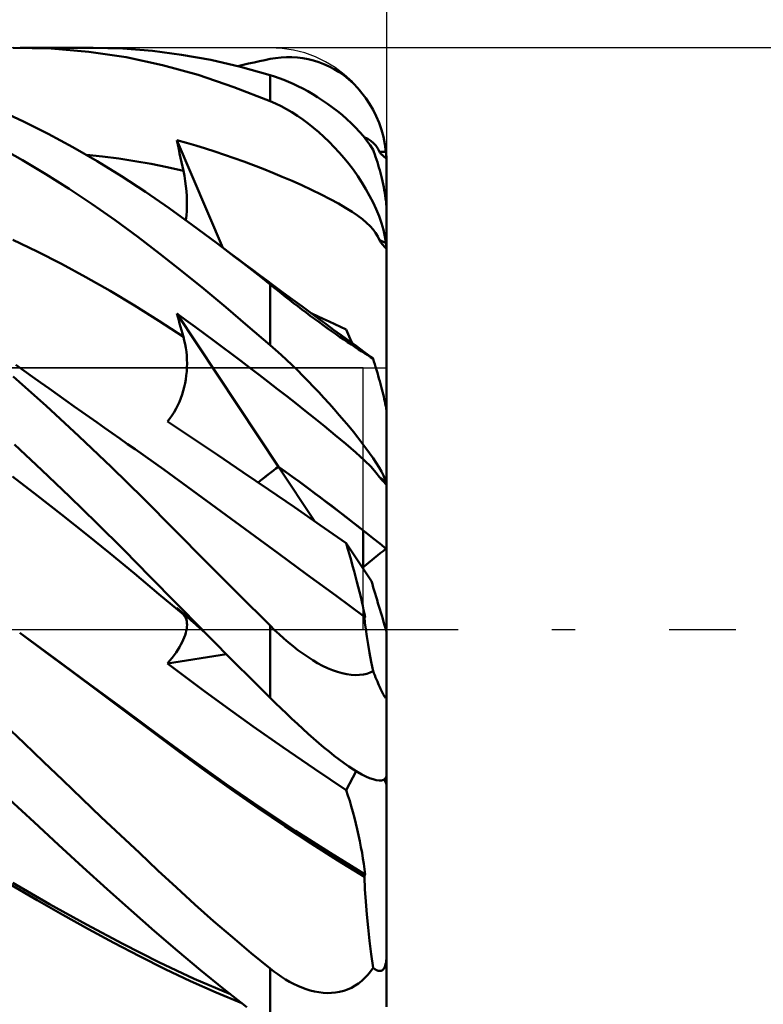
# Model space of a CAD drawing. Units: millimetres. Extents: x -90 to 130, y -68 to 68.
# Drawn here: x 70 to 82, y -6 to 10 of the extents above; entities that cross this region are included whole.
import ezdxf

# ---------------------------------------------------------------- set-up
doc = ezdxf.new("R2010")
doc.units = ezdxf.units.MM
doc.header["$LTSCALE"] = 8.05
doc.linetypes.add('LONGDASH_DASH', pattern=[0.85, 0.4, -0.2, 0.05, -0.2])
for name, color, linetype in [('1', 4, 'CONTINUOUS'), ('2', 7, 'CONTINUOUS'), ('4', 2, 'LONGDASH_DASH'), ('CUT', 1, 'CONTINUOUS'), ('NOCUT', 7, 'CONTINUOUS'), ('SK2', 7, 'CONTINUOUS'), ('SK4', 2, 'LONGDASH_DASH')]:
    doc.layers.add(name, color=color, linetype=linetype)

msp = doc.modelspace()

# ---------------------------------------------------------------- linework, layer by layer
at = {"layer": '1', "color": 4, "linetype": 'CONTINUOUS', "lineweight": 50}
for p, q in [((70.238, 9.986), (69.587, 9.999)), ((69.71, 10), (70.963, 10)), ((70.887, 9.932), (70.238, 9.986)), ((71.471, 9.987), (70.953, 10)), ((71.979, 9.947), (71.471, 9.987)), ((71.529, 9.837), (70.887, 9.932)), ((72.15, 9.703), (71.529, 9.837)), ((72.478, 9.881), (71.979, 9.947)), ((72.982, 9.79), (72.478, 9.881)), ((74, 9.807), (74.094, 9.822)), ((74.094, 9.822), (74.188, 9.833)), ((74.188, 9.833), (74.282, 9.838)), ((74.375, 9.838), (74.282, 9.838)), ((74.468, 9.832), (74.375, 9.838)), ((74.561, 9.821), (74.468, 9.832)), ((74.653, 9.804), (74.561, 9.821)), ((72.762, 9.532), (72.15, 9.703)), ((73.49, 9.673), (72.982, 9.79)), ((73.446, 9.684), (73.538, 9.707)), ((74, 9.531), (73.49, 9.673)), ((73.538, 9.707), (73.63, 9.728)), ((73.63, 9.728), (73.723, 9.749)), ((73.723, 9.749), (73.815, 9.769)), ((73.815, 9.769), (73.907, 9.788)), ((73.907, 9.788), (74, 9.807)), ((74.745, 9.781), (74.653, 9.804)), ((74.835, 9.753), (74.745, 9.781)), ((74.925, 9.719), (74.835, 9.753)), ((75.014, 9.679), (74.925, 9.719)), ((75.101, 9.632), (75.014, 9.679)), ((73.379, 9.325), (72.762, 9.532)), ((74.076, 9.507), (74, 9.531)), ((74, 9.084), (74, 9.531)), ((74.154, 9.48), (74.076, 9.507)), ((74.233, 9.45), (74.154, 9.48)), ((75.186, 9.58), (75.101, 9.632)), ((75.269, 9.521), (75.186, 9.58)), ((75.351, 9.456), (75.269, 9.521)), ((74, 9.084), (73.379, 9.325)), ((74.314, 9.417), (74.233, 9.45)), ((74.395, 9.381), (74.314, 9.417)), ((74.478, 9.341), (74.395, 9.381)), ((74.561, 9.299), (74.478, 9.341)), ((75.429, 9.384), (75.351, 9.456)), ((75.505, 9.307), (75.429, 9.384)), ((74.646, 9.253), (74.561, 9.299)), ((74.731, 9.204), (74.646, 9.253)), ((74.816, 9.152), (74.731, 9.204)), ((74.901, 9.096), (74.816, 9.152)), ((75.577, 9.222), (75.505, 9.307)), ((75.645, 9.132), (75.577, 9.222)), ((74.094, 9.042), (74, 9.084)), ((74.188, 8.996), (74.094, 9.042)), ((74.282, 8.946), (74.188, 8.996)), ((74.987, 9.038), (74.901, 9.096)), ((75.071, 8.976), (74.987, 9.038)), ((75.155, 8.912), (75.071, 8.976)), ((75.709, 9.035), (75.645, 9.132)), ((75.769, 8.931), (75.709, 9.035)), ((69.763, 8.73), (69.34, 8.925)), ((74.375, 8.891), (74.282, 8.946)), ((74.468, 8.831), (74.375, 8.891)), ((74.561, 8.767), (74.468, 8.831)), ((75.236, 8.845), (75.155, 8.912)), ((75.315, 8.775), (75.236, 8.845)), ((75.822, 8.823), (75.769, 8.931)), ((75.87, 8.709), (75.822, 8.823)), ((70.186, 8.519), (69.763, 8.73)), ((74.653, 8.698), (74.561, 8.767)), ((74.745, 8.626), (74.653, 8.698)), ((75.392, 8.704), (75.315, 8.775)), ((75.466, 8.63), (75.392, 8.704)), ((75.911, 8.59), (75.87, 8.709)), ((70.609, 8.292), (70.186, 8.519)), ((74.835, 8.549), (74.745, 8.626)), ((74.925, 8.468), (74.835, 8.549)), ((75.014, 8.382), (74.925, 8.468)), ((75.535, 8.555), (75.466, 8.63)), ((75.601, 8.48), (75.535, 8.555)), ((75.661, 8.403), (75.601, 8.48)), ((75.676, 8.435), (75.613, 8.465)), ((75.945, 8.467), (75.911, 8.59)), ((75.971, 8.341), (75.945, 8.467)), ((69.748, 8.068), (69.348, 8.294)), ((71.03, 8.051), (70.609, 8.292)), ((72.415, 8.335), (72.399, 8.411)), ((73.19, 6.564), (72.399, 8.411)), ((72.562, 8.365), (72.399, 8.411)), ((72.43, 8.26), (72.415, 8.335)), ((72.725, 8.318), (72.562, 8.365)), ((72.889, 8.268), (72.725, 8.318)), ((75.101, 8.293), (75.014, 8.382)), ((75.186, 8.2), (75.101, 8.293)), ((75.718, 8.326), (75.661, 8.403)), ((75.731, 8.401), (75.676, 8.435)), ((75.769, 8.248), (75.718, 8.326)), ((75.777, 8.362), (75.731, 8.401)), ((75.817, 8.318), (75.777, 8.362)), ((75.851, 8.268), (75.817, 8.318)), ((75.989, 8.212), (75.971, 8.341)), ((71.122, 8.13), (70.844, 8.159)), ((71.399, 8.095), (71.122, 8.13)), ((72.446, 8.185), (72.43, 8.26)), ((72.462, 8.11), (72.446, 8.185)), ((73.053, 8.216), (72.889, 8.268)), ((73.217, 8.161), (73.053, 8.216)), ((73.382, 8.104), (73.217, 8.161)), ((75.269, 8.104), (75.186, 8.2)), ((75.783, 8.209), (75.769, 8.248)), ((75.797, 8.167), (75.783, 8.209)), ((75.812, 8.124), (75.797, 8.167)), ((75.826, 8.08), (75.812, 8.124)), ((75.88, 8.212), (75.851, 8.268)), ((75.885, 8.201), (75.88, 8.212)), ((75.88, 8.212), (75.898, 8.212)), ((75.893, 8.19), (75.885, 8.201)), ((75.901, 8.179), (75.893, 8.19)), ((75.898, 8.212), (75.916, 8.212)), ((75.912, 8.168), (75.901, 8.179)), ((75.923, 8.157), (75.912, 8.168)), ((75.916, 8.212), (75.934, 8.212)), ((75.935, 8.146), (75.923, 8.157)), ((75.934, 8.212), (75.952, 8.212)), ((75.947, 8.137), (75.935, 8.146)), ((75.96, 8.127), (75.947, 8.137)), ((75.952, 8.212), (75.971, 8.212)), ((75.972, 8.118), (75.96, 8.127)), ((75.971, 8.212), (75.989, 8.212)), ((75.99, 8.196), (75.989, 8.212)), ((75.992, 8.18), (75.99, 8.196)), ((75.993, 8.165), (75.992, 8.18)), ((75.994, 8.149), (75.993, 8.165)), ((75.996, 8.133), (75.994, 8.149)), ((75.997, 8.117), (75.996, 8.133)), ((70.148, 7.829), (69.748, 8.068)), ((71.448, 7.794), (71.03, 8.051)), ((71.677, 8.053), (71.399, 8.095)), ((71.955, 8.004), (71.677, 8.053)), ((72.232, 7.948), (71.955, 8.004)), ((72.477, 8.036), (72.462, 8.11)), ((72.494, 7.961), (72.477, 8.036)), ((72.51, 7.886), (72.494, 7.961)), ((73.547, 8.045), (73.382, 8.104)), ((73.712, 7.984), (73.547, 8.045)), ((73.878, 7.92), (73.712, 7.984)), ((75.351, 8.003), (75.269, 8.104)), ((75.429, 7.9), (75.351, 8.003)), ((75.841, 8.034), (75.826, 8.08)), ((75.855, 7.988), (75.841, 8.034)), ((75.868, 7.941), (75.855, 7.988)), ((75.984, 8.11), (75.972, 8.118)), ((75.997, 8.101), (75.984, 8.11)), ((75.997, 8.101), (75.997, 8.117)), ((75.998, 8.087), (75.997, 8.101)), ((75.999, 8.072), (75.998, 8.087)), ((75.999, 8.057), (75.999, 8.072)), ((76, 8.043), (75.999, 8.057)), ((76, 8.029), (76, 8.043)), ((76, 8.014), (76, 8.029)), ((76, 8), (76, 8.014)), ((76, 7.179), (76, 8)), ((70.547, 7.577), (70.148, 7.829)), ((71.86, 7.525), (71.448, 7.794)), ((72.51, 7.886), (72.232, 7.948)), ((72.528, 7.798), (72.51, 7.886)), ((72.542, 7.709), (72.528, 7.798)), ((74.044, 7.853), (73.878, 7.92)), ((74.209, 7.784), (74.044, 7.853)), ((74.376, 7.712), (74.209, 7.784)), ((75.505, 7.793), (75.429, 7.9)), ((75.577, 7.684), (75.505, 7.793)), ((75.882, 7.895), (75.868, 7.941)), ((75.894, 7.848), (75.882, 7.895)), ((75.906, 7.803), (75.894, 7.848)), ((75.918, 7.756), (75.906, 7.803)), ((72.554, 7.622), (72.542, 7.709)), ((72.563, 7.534), (72.554, 7.622)), ((74.544, 7.637), (74.376, 7.712)), ((74.711, 7.558), (74.544, 7.637)), ((75.645, 7.572), (75.577, 7.684)), ((75.929, 7.707), (75.918, 7.756)), ((75.941, 7.657), (75.929, 7.707)), ((75.951, 7.606), (75.941, 7.657)), ((70.944, 7.313), (70.547, 7.577)), ((72.264, 7.245), (71.86, 7.525)), ((72.569, 7.448), (72.563, 7.534)), ((72.572, 7.363), (72.569, 7.448)), ((74.877, 7.477), (74.711, 7.558)), ((75.032, 7.398), (74.877, 7.477)), ((75.709, 7.457), (75.645, 7.572)), ((75.769, 7.341), (75.709, 7.457)), ((75.961, 7.555), (75.951, 7.606)), ((75.97, 7.504), (75.961, 7.555)), ((75.977, 7.455), (75.97, 7.504)), ((75.984, 7.408), (75.977, 7.455)), ((71.34, 7.037), (70.944, 7.313)), ((72.569, 7.196), (72.572, 7.279)), ((72.572, 7.279), (72.572, 7.363)), ((75.172, 7.322), (75.032, 7.398)), ((75.296, 7.25), (75.172, 7.322)), ((75.822, 7.224), (75.769, 7.341)), ((75.99, 7.36), (75.984, 7.408)), ((75.994, 7.311), (75.99, 7.36)), ((75.997, 7.264), (75.994, 7.311)), ((72.669, 6.953), (72.264, 7.245)), ((72.554, 7.037), (72.563, 7.115)), ((72.563, 7.115), (72.569, 7.196)), ((75.406, 7.182), (75.296, 7.25)), ((75.503, 7.116), (75.406, 7.182)), ((75.586, 7.054), (75.503, 7.116)), ((75.87, 7.106), (75.822, 7.224)), ((75.999, 7.221), (75.997, 7.264)), ((76, 7.178), (75.999, 7.221)), ((76, 6.463), (76, 7.178)), ((71.728, 6.752), (71.34, 7.037)), ((73.077, 6.649), (72.669, 6.953)), ((75.657, 6.994), (75.586, 7.054)), ((75.718, 6.936), (75.657, 6.994)), ((75.911, 6.988), (75.87, 7.106)), ((75.945, 6.871), (75.911, 6.988)), ((75.769, 6.877), (75.718, 6.936)), ((75.812, 6.818), (75.769, 6.877)), ((75.849, 6.758), (75.812, 6.818)), ((75.971, 6.756), (75.945, 6.871)), ((69.999, 6.498), (69.58, 6.699)), ((72.107, 6.46), (71.728, 6.752)), ((73.23, 6.533), (73.077, 6.649)), ((73.2, 6.557), (73.077, 6.649)), ((75.88, 6.694), (75.849, 6.758)), ((75.886, 6.682), (75.88, 6.694)), ((75.898, 6.686), (75.88, 6.694)), ((75.893, 6.668), (75.886, 6.682)), ((75.903, 6.655), (75.893, 6.668)), ((75.916, 6.677), (75.898, 6.686)), ((75.913, 6.641), (75.903, 6.655)), ((75.924, 6.627), (75.913, 6.641)), ((75.934, 6.668), (75.916, 6.677)), ((75.936, 6.612), (75.924, 6.627)), ((75.952, 6.66), (75.934, 6.668)), ((75.948, 6.599), (75.936, 6.612)), ((75.971, 6.651), (75.952, 6.66)), ((75.989, 6.642), (75.971, 6.756)), ((75.989, 6.643), (75.971, 6.651)), ((75.99, 6.629), (75.989, 6.642)), ((75.992, 6.615), (75.99, 6.629)), ((75.993, 6.601), (75.992, 6.615)), ((75.994, 6.587), (75.993, 6.601)), ((70.417, 6.284), (69.999, 6.498)), ((72.483, 6.161), (72.107, 6.46)), ((73.322, 6.465), (73.2, 6.557)), ((73.384, 6.415), (73.23, 6.533)), ((73.445, 6.373), (73.322, 6.465)), ((75.96, 6.585), (75.948, 6.599)), ((75.972, 6.573), (75.96, 6.585)), ((75.984, 6.559), (75.972, 6.573)), ((75.997, 6.546), (75.984, 6.559)), ((75.996, 6.574), (75.994, 6.587)), ((75.997, 6.56), (75.996, 6.574)), ((75.997, 6.546), (75.997, 6.56)), ((75.998, 6.534), (75.997, 6.546)), ((75.999, 6.522), (75.998, 6.534)), ((75.999, 6.51), (75.999, 6.522)), ((76, 6.498), (75.999, 6.51)), ((76, 6.486), (76, 6.498)), ((76, 6.474), (76, 6.486)), ((76, 6.463), (76, 6.474)), ((76, 3.731), (76, 6.463)), ((70.836, 6.059), (70.417, 6.284)), ((73.538, 6.297), (73.384, 6.415)), ((73.567, 6.281), (73.445, 6.373)), ((73.692, 6.177), (73.538, 6.297)), ((73.69, 6.189), (73.567, 6.281)), ((72.86, 5.854), (72.483, 6.161)), ((73.812, 6.098), (73.69, 6.189)), ((73.846, 6.055), (73.692, 6.177)), ((73.935, 6.007), (73.812, 6.098)), ((71.254, 5.822), (70.836, 6.059)), ((74, 5.933), (73.846, 6.055)), ((74.057, 5.916), (73.935, 6.007)), ((74.065, 5.881), (74, 5.933)), ((74, 4.891), (74, 5.933)), ((71.673, 5.571), (71.254, 5.822)), ((73.238, 5.539), (72.86, 5.854)), ((74.219, 5.796), (74.057, 5.916)), ((74.131, 5.828), (74.065, 5.881)), ((74.198, 5.775), (74.131, 5.828)), ((74.266, 5.722), (74.198, 5.775)), ((74.382, 5.676), (74.219, 5.796)), ((74.335, 5.668), (74.266, 5.722)), ((74.404, 5.613), (74.335, 5.668)), ((74.544, 5.557), (74.382, 5.676)), ((74.475, 5.559), (74.404, 5.613)), ((72.091, 5.308), (71.673, 5.571)), ((72.415, 5.374), (72.399, 5.431)), ((74.144, 2.8), (72.399, 5.431)), ((72.555, 5.318), (72.399, 5.431)), ((73.619, 5.218), (73.238, 5.539)), ((74.546, 5.504), (74.475, 5.559)), ((74.706, 5.437), (74.544, 5.557)), ((74.618, 5.449), (74.546, 5.504)), ((74.69, 5.395), (74.618, 5.449)), ((74.834, 5.343), (74.706, 5.437)), ((74.814, 5.386), (74.715, 5.431)), ((72.51, 5.033), (72.091, 5.308)), ((72.43, 5.317), (72.415, 5.374)), ((72.446, 5.26), (72.43, 5.317)), ((72.462, 5.203), (72.446, 5.26)), ((72.71, 5.204), (72.555, 5.318)), ((74.762, 5.341), (74.69, 5.395)), ((74.835, 5.287), (74.762, 5.341)), ((74.912, 5.341), (74.814, 5.386)), ((74.962, 5.249), (74.834, 5.343)), ((74.908, 5.234), (74.835, 5.287)), ((75.011, 5.296), (74.912, 5.341)), ((75.091, 5.155), (74.962, 5.249)), ((75.11, 5.25), (75.011, 5.296)), ((75.209, 5.204), (75.11, 5.25)), ((72.477, 5.146), (72.462, 5.203)), ((72.494, 5.09), (72.477, 5.146)), ((72.51, 5.033), (72.494, 5.09)), ((72.866, 5.09), (72.71, 5.204)), ((73.023, 4.974), (72.866, 5.09)), ((74, 4.891), (73.619, 5.218)), ((74.98, 5.182), (74.908, 5.234)), ((75.053, 5.131), (74.98, 5.182)), ((75.124, 5.081), (75.053, 5.131)), ((75.219, 5.062), (75.091, 5.155)), ((75.194, 5.033), (75.124, 5.081)), ((75.308, 5.157), (75.209, 5.204)), ((75.325, 5.115), (75.308, 5.157)), ((75.342, 5.075), (75.325, 5.115)), ((72.526, 4.971), (72.51, 5.033)), ((72.541, 4.907), (72.526, 4.971)), ((73.18, 4.857), (73.023, 4.974)), ((75.263, 4.986), (75.194, 5.033)), ((75.347, 4.968), (75.219, 5.062)), ((75.33, 4.941), (75.263, 4.986)), ((75.395, 4.898), (75.33, 4.941)), ((75.359, 5.036), (75.342, 5.075)), ((75.476, 4.875), (75.347, 4.968)), ((75.375, 4.998), (75.359, 5.036)), ((75.391, 4.961), (75.375, 4.998)), ((75.407, 4.925), (75.391, 4.961)), ((72.552, 4.842), (72.541, 4.907)), ((72.561, 4.776), (72.552, 4.842)), ((72.568, 4.709), (72.561, 4.776)), ((73.337, 4.739), (73.18, 4.857)), ((73.495, 4.62), (73.337, 4.739)), ((74.094, 4.809), (74, 4.891)), ((74.188, 4.724), (74.094, 4.809)), ((75.458, 4.856), (75.395, 4.898)), ((75.518, 4.817), (75.458, 4.856)), ((75.604, 4.782), (75.476, 4.875)), ((75.575, 4.781), (75.518, 4.817)), ((75.628, 4.746), (75.575, 4.781)), ((75.732, 4.689), (75.604, 4.782)), ((75.679, 4.714), (75.628, 4.746)), ((72.572, 4.642), (72.568, 4.709)), ((72.571, 4.506), (72.573, 4.574)), ((72.573, 4.574), (72.572, 4.642)), ((73.653, 4.5), (73.495, 4.62)), ((74.282, 4.637), (74.188, 4.724)), ((74.375, 4.548), (74.282, 4.637)), ((75.726, 4.684), (75.679, 4.714)), ((75.769, 4.656), (75.726, 4.684)), ((75.738, 4.684), (75.732, 4.689)), ((75.744, 4.68), (75.738, 4.684)), ((75.75, 4.674), (75.744, 4.68)), ((75.756, 4.669), (75.75, 4.674)), ((75.763, 4.663), (75.756, 4.669)), ((75.769, 4.656), (75.763, 4.663)), ((75.783, 4.61), (75.769, 4.656)), ((75.797, 4.562), (75.783, 4.61)), ((69.775, 4.449), (69.633, 4.551)), ((69.917, 4.347), (69.775, 4.449)), ((72.56, 4.369), (72.567, 4.437)), ((72.567, 4.437), (72.571, 4.506)), ((73.81, 4.379), (73.653, 4.5)), ((74.468, 4.457), (74.375, 4.548)), ((74.561, 4.364), (74.468, 4.457)), ((75.812, 4.514), (75.797, 4.562)), ((75.826, 4.464), (75.812, 4.514)), ((75.841, 4.415), (75.826, 4.464)), ((75.855, 4.365), (75.841, 4.415)), ((70.151, 3.845), (69.587, 4.352)), ((70.059, 4.245), (69.917, 4.347)), ((70.203, 4.142), (70.059, 4.245)), ((72.524, 4.169), (72.539, 4.235)), ((72.539, 4.235), (72.551, 4.301)), ((72.551, 4.301), (72.56, 4.369)), ((73.968, 4.258), (73.81, 4.379)), ((74.126, 4.135), (73.968, 4.258)), ((74.653, 4.27), (74.561, 4.364)), ((74.745, 4.175), (74.653, 4.27)), ((75.868, 4.317), (75.855, 4.365)), ((75.882, 4.269), (75.868, 4.317)), ((75.894, 4.223), (75.882, 4.269)), ((70.347, 4.04), (70.203, 4.142)), ((72.488, 4.041), (72.507, 4.104)), ((72.507, 4.104), (72.524, 4.169)), ((74.286, 4.01), (74.126, 4.135)), ((74.835, 4.079), (74.745, 4.175)), ((74.925, 3.982), (74.835, 4.079)), ((75.906, 4.179), (75.894, 4.223)), ((75.918, 4.135), (75.906, 4.179)), ((75.929, 4.091), (75.918, 4.135)), ((75.941, 4.047), (75.929, 4.091)), ((70.491, 3.937), (70.347, 4.04)), ((70.634, 3.835), (70.491, 3.937)), ((72.414, 3.857), (72.441, 3.917)), ((72.441, 3.917), (72.466, 3.978)), ((72.466, 3.978), (72.488, 4.041)), ((74.445, 3.885), (74.286, 4.01)), ((75.014, 3.884), (74.925, 3.982)), ((75.951, 4.004), (75.941, 4.047)), ((75.961, 3.962), (75.951, 4.004)), ((75.97, 3.923), (75.961, 3.962)), ((75.977, 3.887), (75.97, 3.923)), ((70.714, 3.325), (70.151, 3.845)), ((70.765, 3.743), (70.634, 3.835)), ((70.896, 3.65), (70.765, 3.743)), ((72.316, 3.684), (72.351, 3.74)), ((72.351, 3.74), (72.384, 3.798)), ((72.384, 3.798), (72.414, 3.857)), ((74.604, 3.759), (74.445, 3.885)), ((74.762, 3.632), (74.604, 3.759)), ((75.101, 3.786), (75.014, 3.884)), ((75.186, 3.688), (75.101, 3.786)), ((75.984, 3.855), (75.977, 3.887)), ((75.99, 3.824), (75.984, 3.855)), ((75.994, 3.795), (75.99, 3.824)), ((75.997, 3.769), (75.994, 3.795)), ((75.999, 3.749), (75.997, 3.769)), ((76, 3.731), (75.999, 3.749)), ((76, 2.457), (76, 3.731)), ((71.027, 3.558), (70.896, 3.65)), ((71.157, 3.466), (71.027, 3.558)), ((72.238, 3.579), (72.278, 3.63)), ((72.667, 3.292), (72.238, 3.579)), ((72.278, 3.63), (72.316, 3.684)), ((74.933, 3.494), (74.762, 3.632)), ((75.269, 3.591), (75.186, 3.688)), ((75.351, 3.494), (75.269, 3.591)), ((71.288, 3.374), (71.157, 3.466)), ((75.116, 3.344), (74.933, 3.494)), ((75.429, 3.398), (75.351, 3.494)), ((75.505, 3.303), (75.429, 3.398)), ((71.273, 2.793), (70.714, 3.325)), ((71.419, 3.282), (71.288, 3.374)), ((71.549, 3.19), (71.419, 3.282)), ((73.098, 3.003), (72.667, 3.292)), ((75.298, 3.191), (75.116, 3.344)), ((75.577, 3.21), (75.505, 3.303)), ((70.082, 2.739), (69.609, 3.184)), ((71.68, 3.099), (71.549, 3.19)), ((72.172, 2.749), (71.68, 3.099)), ((75.469, 3.044), (75.298, 3.191)), ((75.645, 3.12), (75.577, 3.21)), ((75.709, 3.032), (75.645, 3.12)), ((73.532, 2.708), (73.098, 3.003)), ((75.618, 2.909), (75.469, 3.044)), ((75.734, 2.796), (75.618, 2.909)), ((75.769, 2.947), (75.709, 3.032)), ((75.822, 2.866), (75.769, 2.947)), ((70.553, 2.288), (70.082, 2.739)), ((71.825, 2.252), (71.273, 2.793)), ((72.664, 2.39), (72.172, 2.749)), ((73.973, 2.407), (73.532, 2.708)), ((74.767, 1.859), (74.144, 2.8)), ((75.818, 2.702), (75.734, 2.796)), ((75.87, 2.789), (75.822, 2.866)), ((75.911, 2.717), (75.87, 2.789)), ((75.945, 2.651), (75.911, 2.717)), ((69.997, 2.306), (69.578, 2.629)), ((75.88, 2.62), (75.818, 2.702)), ((75.887, 2.609), (75.88, 2.62)), ((75.898, 2.606), (75.88, 2.62)), ((75.896, 2.598), (75.887, 2.609)), ((75.906, 2.587), (75.896, 2.598)), ((75.916, 2.592), (75.898, 2.606)), ((75.916, 2.575), (75.906, 2.587)), ((75.934, 2.578), (75.916, 2.592)), ((75.927, 2.563), (75.916, 2.575)), ((75.938, 2.551), (75.927, 2.563)), ((75.952, 2.564), (75.934, 2.578)), ((75.95, 2.539), (75.938, 2.551)), ((75.971, 2.59), (75.945, 2.651)), ((75.962, 2.527), (75.95, 2.539)), ((75.971, 2.55), (75.952, 2.564)), ((75.989, 2.536), (75.971, 2.59)), ((75.989, 2.536), (75.971, 2.55)), ((73.157, 2.031), (72.664, 2.39)), ((74.416, 2.102), (73.973, 2.407)), ((75.974, 2.514), (75.962, 2.527)), ((75.986, 2.502), (75.974, 2.514)), ((75.997, 2.49), (75.986, 2.502)), ((75.99, 2.529), (75.989, 2.536)), ((75.992, 2.523), (75.99, 2.529)), ((75.993, 2.517), (75.992, 2.523)), ((75.994, 2.51), (75.993, 2.517)), ((75.996, 2.504), (75.994, 2.51)), ((75.997, 2.497), (75.996, 2.504)), ((75.997, 2.49), (75.997, 2.497)), ((75.998, 2.485), (75.997, 2.49)), ((75.999, 2.48), (75.998, 2.485)), ((75.999, 2.475), (75.999, 2.48)), ((76, 2.471), (75.999, 2.475)), ((76, 2.466), (76, 2.471)), ((76, 2.461), (76, 2.466)), ((76, 2.457), (76, 2.461)), ((76, 1.382), (76, 2.457)), ((70.416, 1.978), (69.997, 2.306)), ((71.023, 1.831), (70.553, 2.288)), ((72.363, 1.71), (71.825, 2.252)), ((73.649, 1.67), (73.157, 2.031)), ((74.862, 1.794), (74.416, 2.102)), ((70.835, 1.645), (70.416, 1.978)), ((71.488, 1.369), (71.023, 1.831)), ((72.904, 1.163), (72.363, 1.71)), ((75.308, 1.483), (74.862, 1.794)), ((75.6, 1.045), (75.6, 1.703)), ((71.253, 1.306), (70.835, 1.645)), ((74.141, 1.309), (73.649, 1.67)), ((71.941, 0.91), (71.488, 1.369)), ((75.336, 1.385), (75.308, 1.483)), ((75.741, 0.833), (75.308, 1.483)), ((75.364, 1.289), (75.336, 1.385)), ((76, 0.031), (76, 1.382)), ((71.672, 0.962), (71.253, 1.306)), ((74.633, 0.948), (74.141, 1.309)), ((75.391, 1.193), (75.364, 1.289)), ((75.417, 1.099), (75.391, 1.193)), ((73.451, 0.615), (72.904, 1.163)), ((75.443, 1.006), (75.417, 1.099)), ((72.091, 0.612), (71.672, 0.962)), ((72.386, 0.454), (71.941, 0.91)), ((75.126, 0.585), (74.633, 0.948)), ((75.467, 0.914), (75.443, 1.006)), ((75.491, 0.823), (75.467, 0.914)), ((75.514, 0.735), (75.491, 0.823)), ((75.535, 0.649), (75.514, 0.735)), ((72.51, 0.258), (72.091, 0.612)), ((74, 0.068), (73.451, 0.615)), ((75.618, 0.221), (75.126, 0.585)), ((75.555, 0.566), (75.535, 0.649)), ((75.574, 0.486), (75.555, 0.566)), ((72.83, 0), (72.386, 0.454)), ((72.415, 0.36), (72.399, 0.377)), ((72.48, 0.304), (72.399, 0.377)), ((72.43, 0.343), (72.415, 0.36)), ((72.446, 0.325), (72.43, 0.343)), ((75.591, 0.41), (75.574, 0.486)), ((75.606, 0.338), (75.591, 0.41)), ((72.462, 0.308), (72.446, 0.325)), ((72.477, 0.292), (72.462, 0.308)), ((72.494, 0.275), (72.477, 0.292)), ((72.562, 0.232), (72.48, 0.304)), ((72.51, 0.258), (72.494, 0.275)), ((72.526, 0.239), (72.51, 0.258)), ((72.541, 0.218), (72.526, 0.239)), ((72.552, 0.194), (72.541, 0.218)), ((72.561, 0.169), (72.552, 0.194)), ((72.568, 0.142), (72.561, 0.169)), ((72.643, 0.159), (72.562, 0.232)), ((75.619, 0.27), (75.606, 0.338)), ((75.628, 0.118), (75.618, 0.221)), ((75.62, 0.219), (75.618, 0.221)), ((75.631, 0.208), (75.619, 0.27)), ((75.622, 0.217), (75.62, 0.219)), ((75.623, 0.215), (75.622, 0.217)), ((75.625, 0.213), (75.623, 0.215)), ((75.627, 0.212), (75.625, 0.213)), ((75.629, 0.21), (75.627, 0.212)), ((75.631, 0.208), (75.629, 0.21)), ((72.56, -0.02), (72.567, 0.016)), ((72.567, 0.016), (72.571, 0.05)), ((72.572, 0.113), (72.568, 0.142)), ((72.571, 0.05), (72.573, 0.082)), ((72.573, 0.082), (72.572, 0.113)), ((72.724, 0.087), (72.643, 0.159)), ((72.806, 0.014), (72.724, 0.087)), ((72.887, -0.058), (72.806, 0.014)), ((72.84, -0.01), (72.83, 0)), ((74.076, -0.007), (74, 0.068)), ((74, 0), (74, 0.068)), ((74, -1.17), (74, 0)), ((75.642, 0.005), (75.628, 0.118)), ((75.66, -0.119), (75.642, 0.005)), ((70.154, -0.392), (69.699, -0.054)), ((70.3, -0.495), (69.699, -0.054)), ((72.507, -0.175), (72.524, -0.135)), ((72.524, -0.135), (72.539, -0.095)), ((72.539, -0.095), (72.551, -0.057)), ((72.551, -0.057), (72.56, -0.02)), ((72.849, -0.019), (72.84, -0.01)), ((72.859, -0.029), (72.849, -0.019)), ((72.868, -0.038), (72.859, -0.029)), ((72.878, -0.048), (72.868, -0.038)), ((72.887, -0.058), (72.878, -0.048)), ((73.072, -0.244), (72.887, -0.058)), ((74.154, -0.079), (74.076, -0.007)), ((74.233, -0.151), (74.154, -0.079)), ((74.314, -0.22), (74.233, -0.151)), ((75.681, -0.253), (75.66, -0.119)), ((76, -1.141), (76, -0.031)), ((72.414, -0.345), (72.441, -0.301)), ((72.441, -0.301), (72.466, -0.258)), ((72.466, -0.258), (72.488, -0.216)), ((72.488, -0.216), (72.507, -0.175)), ((73.257, -0.431), (73.072, -0.244)), ((74.395, -0.287), (74.314, -0.22)), ((74.478, -0.351), (74.395, -0.287)), ((75.707, -0.398), (75.681, -0.253)), ((70.61, -0.73), (70.154, -0.392)), ((70.899, -0.935), (70.3, -0.495)), ((72.238, -0.58), (73.25, -0.424)), ((72.278, -0.532), (72.316, -0.484)), ((72.316, -0.484), (72.351, -0.437)), ((72.351, -0.437), (72.384, -0.391)), ((72.384, -0.391), (72.414, -0.345)), ((73.442, -0.616), (73.257, -0.431)), ((74.561, -0.412), (74.478, -0.351)), ((74.646, -0.47), (74.561, -0.412)), ((74.731, -0.524), (74.646, -0.47)), ((75.736, -0.552), (75.707, -0.398)), ((72.238, -0.58), (72.278, -0.532)), ((72.515, -0.791), (72.238, -0.58)), ((73.628, -0.802), (73.442, -0.616)), ((74.816, -0.574), (74.731, -0.524)), ((74.901, -0.62), (74.816, -0.574)), ((74.987, -0.66), (74.901, -0.62)), ((75.071, -0.695), (74.987, -0.66)), ((75.769, -0.714), (75.736, -0.552)), ((71.065, -1.07), (70.61, -0.73)), ((72.855, -1.046), (72.515, -0.791)), ((73.814, -0.986), (73.628, -0.802)), ((75.155, -0.725), (75.071, -0.695)), ((75.236, -0.748), (75.155, -0.725)), ((75.315, -0.765), (75.236, -0.748)), ((75.392, -0.776), (75.315, -0.765)), ((75.466, -0.781), (75.392, -0.776)), ((75.466, -0.781), (75.535, -0.779)), ((75.535, -0.779), (75.601, -0.771)), ((75.601, -0.771), (75.661, -0.758)), ((75.661, -0.758), (75.718, -0.739)), ((75.718, -0.739), (75.769, -0.714)), ((75.783, -0.75), (75.769, -0.714)), ((75.797, -0.785), (75.783, -0.75)), ((75.812, -0.821), (75.797, -0.785)), ((75.826, -0.857), (75.812, -0.821)), ((71.493, -1.374), (70.899, -0.935)), ((74, -1.17), (73.814, -0.986)), ((75.841, -0.891), (75.826, -0.857)), ((75.855, -0.925), (75.841, -0.891)), ((75.868, -0.957), (75.855, -0.925)), ((75.882, -0.987), (75.868, -0.957)), ((75.894, -1.015), (75.882, -0.987)), ((75.906, -1.04), (75.894, -1.015)), ((71.52, -1.411), (71.065, -1.07)), ((73.254, -1.339), (72.855, -1.046)), ((74.094, -1.262), (74, -1.17)), ((75.918, -1.065), (75.906, -1.04)), ((75.929, -1.088), (75.918, -1.065)), ((75.941, -1.109), (75.929, -1.088)), ((75.951, -1.128), (75.941, -1.109)), ((75.961, -1.144), (75.951, -1.128)), ((75.97, -1.156), (75.961, -1.144)), ((75.977, -1.165), (75.97, -1.156)), ((75.984, -1.171), (75.977, -1.165)), ((75.99, -1.173), (75.984, -1.171)), ((75.99, -1.173), (75.994, -1.171)), ((75.994, -1.171), (75.997, -1.165)), ((75.997, -1.165), (75.999, -1.155)), ((75.999, -1.155), (76, -1.141)), ((76, -2.487), (76, -1.141)), ((73.709, -1.666), (73.254, -1.339)), ((74.188, -1.353), (74.094, -1.262)), ((74.282, -1.443), (74.188, -1.353)), ((72.077, -1.808), (71.493, -1.374)), ((71.976, -1.752), (71.52, -1.411)), ((74.375, -1.532), (74.282, -1.443)), ((69.774, -1.951), (69.441, -1.629)), ((74.217, -2.022), (73.709, -1.666)), ((74.468, -1.62), (74.375, -1.532)), ((74.561, -1.705), (74.468, -1.62)), ((72.431, -2.094), (71.976, -1.752)), ((72.657, -2.235), (72.077, -1.808)), ((74.653, -1.789), (74.561, -1.705)), ((74.745, -1.87), (74.653, -1.789)), ((70.106, -2.272), (69.774, -1.951)), ((74.761, -2.394), (74.217, -2.022)), ((74.835, -1.949), (74.745, -1.87)), ((74.925, -2.025), (74.835, -1.949)), ((75.014, -2.097), (74.925, -2.025)), ((72.886, -2.428), (72.431, -2.094)), ((75.101, -2.167), (75.014, -2.097)), ((75.186, -2.232), (75.101, -2.167)), ((70.438, -2.59), (70.106, -2.272)), ((73.246, -2.655), (72.657, -2.235)), ((75.269, -2.294), (75.186, -2.232)), ((75.351, -2.35), (75.269, -2.294)), ((75.429, -2.402), (75.351, -2.35)), ((73.341, -2.753), (72.886, -2.428)), ((75.308, -2.758), (74.761, -2.394)), ((75.308, -2.758), (75.477, -2.432)), ((75.505, -2.449), (75.429, -2.402)), ((75.577, -2.49), (75.505, -2.449)), ((75.645, -2.524), (75.577, -2.49)), ((75.709, -2.552), (75.645, -2.524)), ((75.989, -2.54), (75.99, -2.536)), ((75.99, -2.536), (75.992, -2.533)), ((75.992, -2.533), (75.993, -2.529)), ((75.993, -2.529), (75.994, -2.526)), ((75.994, -2.526), (75.996, -2.523)), ((75.996, -2.523), (75.997, -2.52)), ((75.997, -2.517), (75.998, -2.513)), ((75.997, -2.52), (75.997, -2.517)), ((75.998, -2.513), (75.999, -2.509)), ((75.999, -2.504), (76, -2.5)), ((75.999, -2.509), (75.999, -2.504)), ((76, -2.492), (76, -2.487)), ((76, -2.62), (76, -2.487)), ((76, -2.496), (76, -2.492)), ((76, -2.5), (76, -2.496)), ((70.77, -2.907), (70.438, -2.59)), ((73.84, -3.063), (73.246, -2.655)), ((75.769, -2.573), (75.709, -2.552)), ((75.822, -2.587), (75.769, -2.573)), ((75.87, -2.593), (75.822, -2.587)), ((75.87, -2.593), (75.911, -2.591)), ((75.911, -2.591), (75.945, -2.582)), ((75.945, -2.582), (75.971, -2.565)), ((75.971, -2.565), (75.989, -2.54)), ((76, -2.67), (76, -2.62)), ((76, -5.578), (76, -2.67)), ((73.797, -3.069), (73.341, -2.753)), ((75.337, -2.849), (75.308, -2.758)), ((75.366, -2.942), (75.337, -2.849)), ((69.946, -3.311), (69.526, -2.918)), ((71.1, -3.221), (70.77, -2.907)), ((75.393, -3.037), (75.366, -2.942)), ((75.42, -3.134), (75.393, -3.037)), ((74.252, -3.377), (73.797, -3.069)), ((74.435, -3.457), (73.84, -3.063)), ((75.446, -3.232), (75.42, -3.134)), ((70.366, -3.699), (69.946, -3.311)), ((71.429, -3.532), (71.1, -3.221)), ((74.707, -3.675), (74.252, -3.377)), ((75.471, -3.332), (75.446, -3.232)), ((75.495, -3.432), (75.471, -3.332)), ((71.754, -3.839), (71.429, -3.532)), ((75.032, -3.838), (74.435, -3.457)), ((75.518, -3.534), (75.495, -3.432)), ((75.54, -3.636), (75.518, -3.534)), ((70.784, -4.081), (70.366, -3.699)), ((75.163, -3.966), (74.707, -3.675)), ((75.56, -3.738), (75.54, -3.636)), ((72.073, -4.139), (71.754, -3.839)), ((75.631, -4.207), (75.032, -3.838)), ((75.578, -3.837), (75.56, -3.738)), ((75.594, -3.933), (75.578, -3.837)), ((75.618, -4.249), (75.163, -3.966)), ((75.608, -4.027), (75.594, -3.933)), ((75.621, -4.119), (75.608, -4.027)), ((71.201, -4.458), (70.784, -4.081)), ((72.39, -4.433), (72.073, -4.139)), ((75.631, -4.207), (75.621, -4.119)), ((75.623, -4.231), (75.625, -4.225)), ((75.625, -4.225), (75.627, -4.219)), ((75.627, -4.219), (75.629, -4.213)), ((75.629, -4.213), (75.631, -4.207)), ((69.999, -4.65), (69.56, -4.39)), ((70.213, -4.718), (69.58, -4.35)), ((75.618, -4.249), (75.62, -4.243)), ((75.628, -4.46), (75.618, -4.249)), ((75.62, -4.243), (75.622, -4.237)), ((75.622, -4.237), (75.623, -4.231)), ((71.612, -4.826), (71.201, -4.458)), ((72.709, -4.723), (72.39, -4.433)), ((75.642, -4.675), (75.628, -4.46)), ((70.438, -4.903), (69.999, -4.65)), ((70.844, -5.069), (70.213, -4.718)), ((73.03, -5.008), (72.709, -4.723)), ((75.66, -4.895), (75.642, -4.675)), ((70.878, -5.148), (70.438, -4.903)), ((72.012, -5.18), (71.612, -4.826)), ((75.681, -5.119), (75.66, -4.895)), ((71.471, -5.401), (70.844, -5.069)), ((73.352, -5.286), (73.03, -5.008)), ((71.317, -5.385), (70.878, -5.148)), ((72.407, -5.523), (72.012, -5.18)), ((75.707, -5.347), (75.681, -5.119)), ((71.756, -5.614), (71.317, -5.385)), ((72.087, -5.713), (71.471, -5.401)), ((73.676, -5.558), (73.352, -5.286)), ((75.736, -5.578), (75.707, -5.347)), ((72.803, -5.855), (72.407, -5.523)), ((74, -5.823), (73.676, -5.558)), ((75.769, -5.812), (75.736, -5.578)), ((75.999, -5.618), (76, -5.577)), ((76, -6.481), (76, -5.578)), ((72.196, -5.835), (71.756, -5.614)), ((72.698, -6.002), (72.087, -5.713)), ((75.977, -5.773), (75.984, -5.749)), ((75.984, -5.749), (75.99, -5.721)), ((75.99, -5.721), (75.994, -5.689)), ((75.994, -5.689), (75.997, -5.655)), ((75.997, -5.655), (75.999, -5.618)), ((72.635, -6.044), (72.196, -5.835)), ((73.2, -6.176), (72.803, -5.855)), ((74.065, -5.874), (74, -5.823)), ((74, -6.784), (74, -5.823)), ((74.131, -5.922), (74.065, -5.874)), ((74.198, -5.968), (74.131, -5.922)), ((75.679, -5.932), (75.726, -5.874)), ((75.726, -5.874), (75.769, -5.812)), ((75.783, -5.823), (75.769, -5.812)), ((75.797, -5.833), (75.783, -5.823)), ((75.812, -5.842), (75.797, -5.833)), ((75.826, -5.85), (75.812, -5.842)), ((75.841, -5.857), (75.826, -5.85)), ((75.855, -5.862), (75.841, -5.857)), ((75.868, -5.865), (75.855, -5.862)), ((75.882, -5.866), (75.868, -5.865)), ((75.882, -5.866), (75.894, -5.865)), ((75.894, -5.865), (75.906, -5.863)), ((75.906, -5.863), (75.918, -5.858)), ((75.918, -5.858), (75.929, -5.851)), ((75.929, -5.851), (75.941, -5.841)), ((75.941, -5.841), (75.951, -5.829)), ((75.951, -5.829), (75.961, -5.813)), ((75.961, -5.813), (75.97, -5.794)), ((75.97, -5.794), (75.977, -5.773)), ((73.074, -6.239), (72.635, -6.044)), ((73.32, -6.268), (72.698, -6.002)), ((74.266, -6.011), (74.198, -5.968)), ((74.335, -6.052), (74.266, -6.011)), ((74.404, -6.089), (74.335, -6.052)), ((74.475, -6.123), (74.404, -6.089)), ((75.458, -6.119), (75.518, -6.08)), ((75.518, -6.08), (75.575, -6.035)), ((75.575, -6.035), (75.628, -5.986)), ((75.628, -5.986), (75.679, -5.932)), ((73.513, -6.419), (73.074, -6.239)), ((73.599, -6.486), (73.2, -6.176)), ((74.546, -6.153), (74.475, -6.123)), ((74.618, -6.179), (74.546, -6.153)), ((74.69, -6.202), (74.618, -6.179)), ((74.762, -6.22), (74.69, -6.202)), ((74.835, -6.233), (74.762, -6.22)), ((74.908, -6.242), (74.835, -6.233)), ((74.98, -6.246), (74.908, -6.242)), ((74.98, -6.246), (75.053, -6.244)), ((75.053, -6.244), (75.124, -6.237)), ((75.124, -6.237), (75.194, -6.225)), ((75.194, -6.225), (75.263, -6.207)), ((75.263, -6.207), (75.33, -6.183)), ((75.33, -6.183), (75.395, -6.154)), ((75.395, -6.154), (75.458, -6.119))]:
    msp.add_line(p, q, dxfattribs=at)
for centre, major_axis, ratio, start_param, end_param in [((76, 0), (4.718, 3.631), 0.563283, 1.531025, 1.605348), ((76.001, 0), (4.718, 3.631), 0.563287, 1.531153, 1.605465), ((76, 0), (-5.233, 4.426), 0.155286, 4.842972, 5.202342), ((76, 0), (-5.233, 4.426), 0.155279, 4.91882, 5.20225), ((76, 0), (5.232, 4.424), 0.157293, 1.44056, 1.514428), ((76.442, 0), (-1.403, 4.498), 0.09158, 1.356069, 1.549062), ((76.442, 0), (1.403, 4.498), 0.09158, 1.592531, 1.599351), ((76.442, 0), (-0.919, 4.494), 0.252981, 2.127309, 2.154224), ((76.442, 0), (1.403, 4.498), 0.09158, 4.112625, 4.119445)]:
    msp.add_ellipse(centre, major_axis=major_axis, ratio=ratio, start_param=start_param, end_param=end_param, dxfattribs=at)
at = {"layer": '2', "color": 7, "linetype": 'CONTINUOUS', "lineweight": 25}
for p, q in [((76, 33), (76, 8)), ((89, 10), (74, 10))]:
    msp.add_line(p, q, dxfattribs=at)
at = {"layer": '4', "color": 2, "linetype": 'LONGDASH_DASH', "lineweight": 25}
msp.add_line((0, 0), (76, 0), dxfattribs=at)
at = {"layer": 'CUT', "color": 1, "linetype": 'CONTINUOUS', "lineweight": 25}
for p, q in [((74, 10), (21, 10)), ((76, 4.5), (76, 8)), ((21, 4.5), (76, 4.5))]:
    msp.add_line(p, q, dxfattribs=at)
msp.add_arc((74, 8), 2, 0, 90, dxfattribs=at)
at = {"layer": 'NOCUT', "color": 7, "linetype": 'CONTINUOUS', "lineweight": 25}
for p, q in [((75.6, 4.5), (21.01, 4.5)), ((75.6, 0), (75.6, 4.5)), ((0, 0), (75.6, 0))]:
    msp.add_line(p, q, dxfattribs=at)
at = {"layer": 'SK2', "color": 7, "linetype": 'CONTINUOUS', "lineweight": 25}
msp.add_line((76, 43), (76, 8), dxfattribs=at)
at = {"layer": 'SK4', "color": 2, "linetype": 'LONGDASH_DASH', "lineweight": 25}
msp.add_line((-56, 0), (82, 0), dxfattribs=at)

doc.saveas('drawing.dxf')
